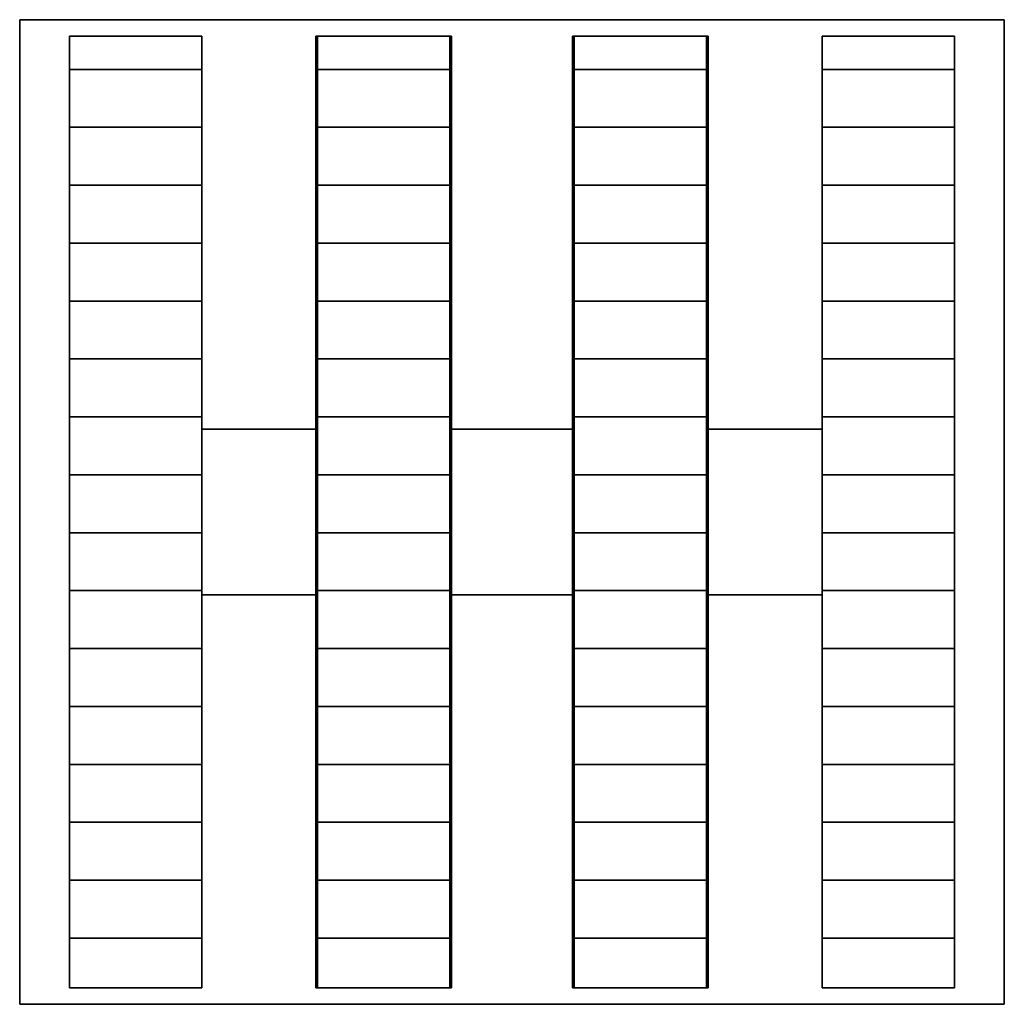
# Model space of a CAD drawing. Extents: x -298 to 298, y -298 to 298.
import ezdxf

# ---------------------------------------------------------------- set-up
doc = ezdxf.new("R2010")
doc.units = 0
doc.header["$LTSCALE"] = 50
doc.header["$MEASUREMENT"] = 0
doc.layers.get('0').update_dxf_attribs({"linetype": 'CONTINUOUS'})
doc.layers.add('ENSTO_DPML_201', color=7, linetype='CONTINUOUS')

# ---------------------------------------------------------------- blocks, each defined once
blk = doc.blocks.new('QMODEL_b86a9f4a_2d5f_4362_9f63_d27b1979aa0d')
at = {"color": 255}
for points, invisible_edges in [([(-297.5, -297.5, -18.5), (-297.5, -297.5, -28.5), (-297.5, 297.5, -28.5), (-297.5, 297.5, -18.5)], 1), ([(-297.5, 297.5, -18.5), (-297.5, 297.5, -28.5), (297.5, 297.5, -28.5), (297.5, 297.5, -18.5)], 1), ([(-267.5, -267.5, -18.5), (-297.5, -297.5, -18.5), (-297.5, 297.5, -18.5)], 15), ([(-267.5, 287.5, -18.5), (-267.5, -267.5, -18.5), (-297.5, 297.5, -18.5)], 15), ([(-267.5, 287.5, -18.5), (-297.5, 297.5, -18.5), (297.5, 297.5, -18.5)], 15), ([(-267.5, -267.5, -28.5), (-297.5, -297.5, -28.5), (-297.5, 297.5, -28.5)], 15), ([(-267.5, 287.5, -28.5), (-267.5, -267.5, -28.5), (-297.5, 297.5, -28.5)], 15), ([(-267.5, 287.5, -28.5), (-297.5, 297.5, -28.5), (297.5, 297.5, -28.5)], 15), ([(-187.5, 287.5, -18.5), (-267.5, 287.5, -18.5), (297.5, 297.5, -18.5)], 15), ([(-187.5, 287.5, -28.5), (-267.5, 287.5, -28.5), (297.5, 297.5, -28.5)], 15), ([(-117.5, 287.5, -18.5), (-187.5, 287.5, -18.5), (297.5, 297.5, -18.5)], 15), ([(-117.5, 287.5, -28.5), (-187.5, 287.5, -28.5), (297.5, 297.5, -28.5)], 15), ([(-37.5, 287.5, -18.5), (-117.5, 287.5, -18.5), (297.5, 297.5, -18.5)], 15), ([(-37.5, 287.5, -28.5), (-117.5, 287.5, -28.5), (297.5, 297.5, -28.5)], 15), ([(37.5, 287.5, -18.5), (-37.5, 287.5, -18.5), (297.5, 297.5, -18.5)], 15), ([(37.5, 287.5, -28.5), (-37.5, 287.5, -28.5), (297.5, 297.5, -28.5)], 15), ([(117.5, 287.5, -18.5), (37.5, 287.5, -18.5), (297.5, 297.5, -18.5)], 15), ([(117.5, 287.5, -28.5), (37.5, 287.5, -28.5), (297.5, 297.5, -28.5)], 15), ([(297.5, 297.5, -18.5), (187.5, 287.5, -18.5), (117.5, 287.5, -18.5)], 15), ([(297.5, 297.5, -28.5), (187.5, 287.5, -28.5), (117.5, 287.5, -28.5)], 15), ([(297.5, 297.5, -18.5), (267.5, 287.5, -18.5), (187.5, 287.5, -18.5)], 15), ([(297.5, 297.5, -28.5), (267.5, 287.5, -28.5), (187.5, 287.5, -28.5)], 15), ([(297.5, 297.5, -18.5), (267.5, 267.5, -18.5), (267.5, 287.5, -18.5)], 15), ([(267.5, 267.5, -18.5), (297.5, 297.5, -18.5), (297.5, -297.5, -18.5)], 15), ([(297.5, 297.5, -28.5), (267.5, 267.5, -28.5), (267.5, 287.5, -28.5)], 15), ([(267.5, 267.5, -28.5), (297.5, 297.5, -28.5), (297.5, -297.5, -28.5)], 15), ([(297.5, 297.5, -18.5), (297.5, 297.5, -28.5), (297.5, -297.5, -28.5), (297.5, -297.5, -18.5)], 1), ([(-267.5, 287.5, -18.5), (-267.5, 287.5, 28.5), (-267.5, -287.5, 28.5), (-267.5, -287.5, -18.5)], 1), ([(-187.5, 287.5, -18.5), (-187.5, 287.5, 28.5), (-267.5, 287.5, 28.5), (-267.5, 287.5, -18.5)], 1), ([(-267.5, 287.5, 28.5), (-267.5, -287.5, 28.5), (-187.5, -287.5, 28.5), (-187.5, 287.5, 28.5)], 15), ([(-267.5, 287.5, -18.5), (-267.5, 287.5, -28.5), (-267.5, -287.5, -28.5), (-267.5, -287.5, -18.5)], 1), ([(-187.5, 287.5, -18.5), (-187.5, 287.5, -28.5), (-267.5, 287.5, -28.5), (-267.5, 287.5, -18.5)], 1), ([(-187.5, -287.5, -18.5), (-187.5, -287.5, 28.5), (-187.5, 287.5, 28.5), (-187.5, 287.5, -18.5)], 1), ([(-187.5, -287.5, -18.5), (-187.5, -287.5, -28.5), (-187.5, 287.5, -28.5), (-187.5, 287.5, -18.5)], 1), ([(-117.5, -117.5, -18.5), (-187.5, -187.5, -18.5), (-187.5, 287.5, -18.5)], 15), ([(-117.5, 287.5, -18.5), (-117.5, -117.5, -18.5), (-187.5, 287.5, -18.5)], 15), ([(-117.5, -117.5, -28.5), (-187.5, -187.5, -28.5), (-187.5, 287.5, -28.5)], 15), ([(-117.5, 287.5, -28.5), (-117.5, -117.5, -28.5), (-187.5, 287.5, -28.5)], 15), ([(-118.5, 287.5, -18.5), (-118.5, 287.5, 28.5), (-118.5, -287.5, 28.5), (-118.5, -287.5, -18.5)], 1), ([(-36.5, 287.5, -18.5), (-36.5, 287.5, 28.5), (-118.5, 287.5, 28.5), (-118.5, 287.5, -18.5)], 1), ([(-118.5, 287.5, 28.5), (-118.5, -287.5, 28.5), (-36.5, -287.5, 28.5), (-36.5, 287.5, 28.5)], 15), ([(-117.5, 287.5, -18.5), (-117.5, 287.5, -28.5), (-117.5, -287.5, -28.5), (-117.5, -287.5, -18.5)], 1), ([(-37.5, 287.5, -18.5), (-37.5, 287.5, -28.5), (-117.5, 287.5, -28.5), (-117.5, 287.5, -18.5)], 1), ([(-37.5, -287.5, -18.5), (-37.5, -287.5, -28.5), (-37.5, 287.5, -28.5), (-37.5, 287.5, -18.5)], 1), ([(37.5, 37.5, -18.5), (-37.5, -37.5, -18.5), (-37.5, 287.5, -18.5)], 15), ([(37.5, 287.5, -18.5), (37.5, 37.5, -18.5), (-37.5, 287.5, -18.5)], 15), ([(37.5, 37.5, -28.5), (-37.5, -37.5, -28.5), (-37.5, 287.5, -28.5)], 15), ([(37.5, 287.5, -28.5), (37.5, 37.5, -28.5), (-37.5, 287.5, -28.5)], 15), ([(-36.5, -287.5, -18.5), (-36.5, -287.5, 28.5), (-36.5, 287.5, 28.5), (-36.5, 287.5, -18.5)], 1), ([(36.5, 287.5, -18.5), (36.5, 287.5, 28.5), (36.5, -287.5, 28.5), (36.5, -287.5, -18.5)], 1), ([(118.5, 287.5, -18.5), (118.5, 287.5, 28.5), (36.5, 287.5, 28.5), (36.5, 287.5, -18.5)], 1), ([(36.5, 287.5, 28.5), (36.5, -287.5, 28.5), (118.5, -287.5, 28.5), (118.5, 287.5, 28.5)], 15), ([(37.5, 287.5, -18.5), (37.5, 287.5, -28.5), (37.5, -287.5, -28.5), (37.5, -287.5, -18.5)], 1), ([(117.5, 287.5, -18.5), (117.5, 287.5, -28.5), (37.5, 287.5, -28.5), (37.5, 287.5, -18.5)], 1), ([(117.5, -287.5, -18.5), (117.5, -287.5, -28.5), (117.5, 287.5, -28.5), (117.5, 287.5, -18.5)], 1), ([(187.5, 187.5, -18.5), (117.5, 117.5, -18.5), (117.5, 287.5, -18.5)], 15), ([(187.5, 287.5, -18.5), (187.5, 187.5, -18.5), (117.5, 287.5, -18.5)], 15), ([(187.5, 187.5, -28.5), (117.5, 117.5, -28.5), (117.5, 287.5, -28.5)], 15), ([(187.5, 287.5, -28.5), (187.5, 187.5, -28.5), (117.5, 287.5, -28.5)], 15), ([(118.5, -287.5, -18.5), (118.5, -287.5, 28.5), (118.5, 287.5, 28.5), (118.5, 287.5, -18.5)], 1), ([(187.5, 287.5, -18.5), (187.5, 287.5, 28.5), (187.5, -287.5, 28.5), (187.5, -287.5, -18.5)], 1), ([(267.5, 287.5, -18.5), (267.5, 287.5, 28.5), (187.5, 287.5, 28.5), (187.5, 287.5, -18.5)], 1), ([(187.5, 287.5, 28.5), (187.5, -287.5, 28.5), (267.5, -287.5, 28.5), (267.5, 287.5, 28.5)], 15), ([(187.5, 287.5, -18.5), (187.5, 287.5, -28.5), (187.5, -287.5, -28.5), (187.5, -287.5, -18.5)], 1), ([(267.5, 287.5, -18.5), (267.5, 287.5, -28.5), (187.5, 287.5, -28.5), (187.5, 287.5, -18.5)], 1), ([(267.5, -287.5, -18.5), (267.5, -287.5, 28.5), (267.5, 287.5, 28.5), (267.5, 287.5, -18.5)], 1), ([(267.5, -287.5, -18.5), (267.5, -287.5, -28.5), (267.5, 287.5, -28.5), (267.5, 287.5, -18.5)], 1), ([(267.5, -287.5, -18.5), (267.5, 267.5, -18.5), (297.5, -297.5, -18.5)], 15), ([(267.5, -287.5, -28.5), (267.5, 267.5, -28.5), (297.5, -297.5, -28.5)], 15), ([(117.5, 117.5, -18.5), (187.5, 187.5, -18.5), (187.5, -287.5, -18.5)], 15), ([(117.5, 117.5, -28.5), (187.5, 187.5, -28.5), (187.5, -287.5, -28.5)], 15), ([(117.5, -287.5, -18.5), (117.5, 117.5, -18.5), (187.5, -287.5, -18.5)], 15), ([(117.5, -287.5, -28.5), (117.5, 117.5, -28.5), (187.5, -287.5, -28.5)], 15), ([(-187.5, -50, -18.5), (-187.5, -50, 28.5), (-187.5, 50, 28.5), (-187.5, 50, -18.5)], 1), ([(-187.5, 50, -18.5), (-187.5, 50, 28.5), (-118.5, 50, 28.5), (-118.5, 50, -18.5)], 1), ([(-187.5, 50, -18.5), (-187.5, -50, -18.5), (-118.5, -50, -18.5), (-118.5, 50, -18.5)], 15), ([(-187.5, 50, 28.5), (-187.5, -50, 28.5), (-118.5, -50, 28.5), (-118.5, 50, 28.5)], 15), ([(-118.5, 50, -18.5), (-118.5, 50, 28.5), (-118.5, -50, 28.5), (-118.5, -50, -18.5)], 1), ([(-36.5, -50, -18.5), (-36.5, -50, 28.5), (-36.5, 50, 28.5), (-36.5, 50, -18.5)], 1), ([(-36.5, 50, -18.5), (-36.5, 50, 28.5), (36.5, 50, 28.5), (36.5, 50, -18.5)], 1), ([(-36.5, 50, -18.5), (-36.5, -50, -18.5), (36.5, -50, -18.5), (36.5, 50, -18.5)], 15), ([(-36.5, 50, 28.5), (-36.5, -50, 28.5), (36.5, -50, 28.5), (36.5, 50, 28.5)], 15), ([(36.5, 50, -18.5), (36.5, 50, 28.5), (36.5, -50, 28.5), (36.5, -50, -18.5)], 1), ([(118.5, -50, -18.5), (118.5, -50, 28.5), (118.5, 50, 28.5), (118.5, 50, -18.5)], 1), ([(118.5, 50, -18.5), (118.5, 50, 28.5), (187.5, 50, 28.5), (187.5, 50, -18.5)], 1), ([(118.5, 50, -18.5), (118.5, -50, -18.5), (187.5, -50, -18.5), (187.5, 50, -18.5)], 15), ([(118.5, 50, 28.5), (118.5, -50, 28.5), (187.5, -50, 28.5), (187.5, 50, 28.5)], 15), ([(187.5, 50, -18.5), (187.5, 50, 28.5), (187.5, -50, 28.5), (187.5, -50, -18.5)], 1), ([(-37.5, -37.5, -18.5), (37.5, 37.5, -18.5), (37.5, -287.5, -18.5)], 15), ([(-37.5, -37.5, -28.5), (37.5, 37.5, -28.5), (37.5, -287.5, -28.5)], 15), ([(-37.5, -287.5, -18.5), (-37.5, -37.5, -18.5), (37.5, -287.5, -18.5)], 15), ([(-37.5, -287.5, -28.5), (-37.5, -37.5, -28.5), (37.5, -287.5, -28.5)], 15), ([(-118.5, -50, -18.5), (-118.5, -50, 28.5), (-187.5, -50, 28.5), (-187.5, -50, -18.5)], 1), ([(36.5, -50, -18.5), (36.5, -50, 28.5), (-36.5, -50, 28.5), (-36.5, -50, -18.5)], 1), ([(187.5, -50, -18.5), (187.5, -50, 28.5), (118.5, -50, 28.5), (118.5, -50, -18.5)], 1), ([(-187.5, -187.5, -18.5), (-117.5, -117.5, -18.5), (-117.5, -287.5, -18.5)], 15), ([(-187.5, -187.5, -28.5), (-117.5, -117.5, -28.5), (-117.5, -287.5, -28.5)], 15), ([(-187.5, -287.5, -18.5), (-187.5, -187.5, -18.5), (-117.5, -287.5, -18.5)], 15), ([(-187.5, -287.5, -28.5), (-187.5, -187.5, -28.5), (-117.5, -287.5, -28.5)], 15), ([(-297.5, -297.5, -18.5), (-267.5, -267.5, -18.5), (-267.5, -287.5, -18.5)], 15), ([(-297.5, -297.5, -28.5), (-267.5, -267.5, -28.5), (-267.5, -287.5, -28.5)], 15), ([(267.5, -287.5, -18.5), (297.5, -297.5, -18.5), (-297.5, -297.5, -18.5)], 15), ([(-297.5, -297.5, -18.5), (-267.5, -287.5, -18.5), (-187.5, -287.5, -18.5)], 15), ([(187.5, -287.5, -18.5), (267.5, -287.5, -18.5), (-297.5, -297.5, -18.5)], 15), ([(117.5, -287.5, -18.5), (187.5, -287.5, -18.5), (-297.5, -297.5, -18.5)], 15), ([(37.5, -287.5, -18.5), (117.5, -287.5, -18.5), (-297.5, -297.5, -18.5)], 15), ([(-37.5, -287.5, -18.5), (37.5, -287.5, -18.5), (-297.5, -297.5, -18.5)], 15), ([(-117.5, -287.5, -18.5), (-37.5, -287.5, -18.5), (-297.5, -297.5, -18.5)], 15), ([(-297.5, -297.5, -18.5), (-187.5, -287.5, -18.5), (-117.5, -287.5, -18.5)], 15), ([(267.5, -287.5, -28.5), (297.5, -297.5, -28.5), (-297.5, -297.5, -28.5)], 15), ([(-297.5, -297.5, -28.5), (-267.5, -287.5, -28.5), (-187.5, -287.5, -28.5)], 15), ([(187.5, -287.5, -28.5), (267.5, -287.5, -28.5), (-297.5, -297.5, -28.5)], 15), ([(117.5, -287.5, -28.5), (187.5, -287.5, -28.5), (-297.5, -297.5, -28.5)], 15), ([(37.5, -287.5, -28.5), (117.5, -287.5, -28.5), (-297.5, -297.5, -28.5)], 15), ([(-37.5, -287.5, -28.5), (37.5, -287.5, -28.5), (-297.5, -297.5, -28.5)], 15), ([(-117.5, -287.5, -28.5), (-37.5, -287.5, -28.5), (-297.5, -297.5, -28.5)], 15), ([(-297.5, -297.5, -28.5), (-187.5, -287.5, -28.5), (-117.5, -287.5, -28.5)], 15), ([(-267.5, -287.5, -18.5), (-267.5, -287.5, 28.5), (-187.5, -287.5, 28.5), (-187.5, -287.5, -18.5)], 1), ([(-267.5, -287.5, -18.5), (-267.5, -287.5, -28.5), (-187.5, -287.5, -28.5), (-187.5, -287.5, -18.5)], 1), ([(-118.5, -287.5, -18.5), (-118.5, -287.5, 28.5), (-36.5, -287.5, 28.5), (-36.5, -287.5, -18.5)], 1), ([(-117.5, -287.5, -18.5), (-117.5, -287.5, -28.5), (-37.5, -287.5, -28.5), (-37.5, -287.5, -18.5)], 1), ([(36.5, -287.5, -18.5), (36.5, -287.5, 28.5), (118.5, -287.5, 28.5), (118.5, -287.5, -18.5)], 1), ([(37.5, -287.5, -18.5), (37.5, -287.5, -28.5), (117.5, -287.5, -28.5), (117.5, -287.5, -18.5)], 1), ([(187.5, -287.5, -18.5), (187.5, -287.5, 28.5), (267.5, -287.5, 28.5), (267.5, -287.5, -18.5)], 1), ([(187.5, -287.5, -18.5), (187.5, -287.5, -28.5), (267.5, -287.5, -28.5), (267.5, -287.5, -18.5)], 1), ([(297.5, -297.5, -18.5), (297.5, -297.5, -28.5), (-297.5, -297.5, -28.5), (-297.5, -297.5, -18.5)], 1)]:
    blk.add_3dface(points, dxfattribs=dict(at, invisible_edges=invisible_edges))
at = {"color": 254}
for points in [[(-187.5, 267.5, 18.5), (-267.5, 267.5, 18.5), (-267.5, 267.5, -28.5), (-187.5, 267.5, -28.5)], [(-37.5, 267.5, 18.5), (-117.5, 267.5, 18.5), (-117.5, 267.5, -28.5), (-37.5, 267.5, -28.5)], [(117.5, 267.5, 18.5), (37.5, 267.5, 18.5), (37.5, 267.5, -28.5), (117.5, 267.5, -28.5)], [(267.5, 267.5, 18.5), (187.5, 267.5, 18.5), (187.5, 267.5, -28.5), (267.5, 267.5, -28.5)], [(-187.5, 232.5, 18.5), (-267.5, 232.5, 18.5), (-267.5, 232.5, -28.5), (-187.5, 232.5, -28.5)], [(-37.5, 232.5, 18.5), (-117.5, 232.5, 18.5), (-117.5, 232.5, -28.5), (-37.5, 232.5, -28.5)], [(117.5, 232.5, 18.5), (37.5, 232.5, 18.5), (37.5, 232.5, -28.5), (117.5, 232.5, -28.5)], [(267.5, 232.5, 18.5), (187.5, 232.5, 18.5), (187.5, 232.5, -28.5), (267.5, 232.5, -28.5)], [(-187.5, 197.5, 18.5), (-267.5, 197.5, 18.5), (-267.5, 197.5, -28.5), (-187.5, 197.5, -28.5)], [(-37.5, 197.5, 18.5), (-117.5, 197.5, 18.5), (-117.5, 197.5, -28.5), (-37.5, 197.5, -28.5)], [(117.5, 197.5, 18.5), (37.5, 197.5, 18.5), (37.5, 197.5, -28.5), (117.5, 197.5, -28.5)], [(267.5, 197.5, 18.5), (187.5, 197.5, 18.5), (187.5, 197.5, -28.5), (267.5, 197.5, -28.5)], [(-187.5, 162.5, 18.5), (-267.5, 162.5, 18.5), (-267.5, 162.5, -28.5), (-187.5, 162.5, -28.5)], [(-37.5, 162.5, 18.5), (-117.5, 162.5, 18.5), (-117.5, 162.5, -28.5), (-37.5, 162.5, -28.5)], [(117.5, 162.5, 18.5), (37.5, 162.5, 18.5), (37.5, 162.5, -28.5), (117.5, 162.5, -28.5)], [(267.5, 162.5, 18.5), (187.5, 162.5, 18.5), (187.5, 162.5, -28.5), (267.5, 162.5, -28.5)], [(-187.5, 127.5, 18.5), (-267.5, 127.5, 18.5), (-267.5, 127.5, -28.5), (-187.5, 127.5, -28.5)], [(-37.5, 127.5, 18.5), (-117.5, 127.5, 18.5), (-117.5, 127.5, -28.5), (-37.5, 127.5, -28.5)], [(117.5, 127.5, 18.5), (37.5, 127.5, 18.5), (37.5, 127.5, -28.5), (117.5, 127.5, -28.5)], [(267.5, 127.5, 18.5), (187.5, 127.5, 18.5), (187.5, 127.5, -28.5), (267.5, 127.5, -28.5)], [(-187.5, 92.5, 18.5), (-267.5, 92.5, 18.5), (-267.5, 92.5, -28.5), (-187.5, 92.5, -28.5)], [(-37.5, 92.5, 18.5), (-117.5, 92.5, 18.5), (-117.5, 92.5, -28.5), (-37.5, 92.5, -28.5)], [(117.5, 92.5, 18.5), (37.5, 92.5, 18.5), (37.5, 92.5, -28.5), (117.5, 92.5, -28.5)], [(267.5, 92.5, 18.5), (187.5, 92.5, 18.5), (187.5, 92.5, -28.5), (267.5, 92.5, -28.5)], [(-187.5, 57.5, 18.5), (-267.5, 57.5, 18.5), (-267.5, 57.5, -28.5), (-187.5, 57.5, -28.5)], [(-37.5, 57.5, 18.5), (-117.5, 57.5, 18.5), (-117.5, 57.5, -28.5), (-37.5, 57.5, -28.5)], [(117.5, 57.5, 18.5), (37.5, 57.5, 18.5), (37.5, 57.5, -28.5), (117.5, 57.5, -28.5)], [(267.5, 57.5, 18.5), (187.5, 57.5, 18.5), (187.5, 57.5, -28.5), (267.5, 57.5, -28.5)], [(-187.5, 22.5, 18.5), (-267.5, 22.5, 18.5), (-267.5, 22.5, -28.5), (-187.5, 22.5, -28.5)], [(-37.5, 22.5, 18.5), (-117.5, 22.5, 18.5), (-117.5, 22.5, -28.5), (-37.5, 22.5, -28.5)], [(117.5, 22.5, 18.5), (37.5, 22.5, 18.5), (37.5, 22.5, -28.5), (117.5, 22.5, -28.5)], [(267.5, 22.5, 18.5), (187.5, 22.5, 18.5), (187.5, 22.5, -28.5), (267.5, 22.5, -28.5)], [(-187.5, -12.5, 18.5), (-267.5, -12.5, 18.5), (-267.5, -12.5, -28.5), (-187.5, -12.5, -28.5)], [(-37.5, -12.5, 18.5), (-117.5, -12.5, 18.5), (-117.5, -12.5, -28.5), (-37.5, -12.5, -28.5)], [(117.5, -12.5, 18.5), (37.5, -12.5, 18.5), (37.5, -12.5, -28.5), (117.5, -12.5, -28.5)], [(267.5, -12.5, 18.5), (187.5, -12.5, 18.5), (187.5, -12.5, -28.5), (267.5, -12.5, -28.5)], [(-187.5, -47.5, 18.5), (-267.5, -47.5, 18.5), (-267.5, -47.5, -28.5), (-187.5, -47.5, -28.5)], [(-37.5, -47.5, 18.5), (-117.5, -47.5, 18.5), (-117.5, -47.5, -28.5), (-37.5, -47.5, -28.5)], [(117.5, -47.5, 18.5), (37.5, -47.5, 18.5), (37.5, -47.5, -28.5), (117.5, -47.5, -28.5)], [(267.5, -47.5, 18.5), (187.5, -47.5, 18.5), (187.5, -47.5, -28.5), (267.5, -47.5, -28.5)], [(-187.5, -82.5, 18.5), (-267.5, -82.5, 18.5), (-267.5, -82.5, -28.5), (-187.5, -82.5, -28.5)], [(-37.5, -82.5, 18.5), (-117.5, -82.5, 18.5), (-117.5, -82.5, -28.5), (-37.5, -82.5, -28.5)], [(117.5, -82.5, 18.5), (37.5, -82.5, 18.5), (37.5, -82.5, -28.5), (117.5, -82.5, -28.5)], [(267.5, -82.5, 18.5), (187.5, -82.5, 18.5), (187.5, -82.5, -28.5), (267.5, -82.5, -28.5)], [(-187.5, -117.5, 18.5), (-267.5, -117.5, 18.5), (-267.5, -117.5, -28.5), (-187.5, -117.5, -28.5)], [(-37.5, -117.5, 18.5), (-117.5, -117.5, 18.5), (-117.5, -117.5, -28.5), (-37.5, -117.5, -28.5)], [(117.5, -117.5, 18.5), (37.5, -117.5, 18.5), (37.5, -117.5, -28.5), (117.5, -117.5, -28.5)], [(267.5, -117.5, 18.5), (187.5, -117.5, 18.5), (187.5, -117.5, -28.5), (267.5, -117.5, -28.5)], [(-187.5, -152.5, 18.5), (-267.5, -152.5, 18.5), (-267.5, -152.5, -28.5), (-187.5, -152.5, -28.5)], [(-37.5, -152.5, 18.5), (-117.5, -152.5, 18.5), (-117.5, -152.5, -28.5), (-37.5, -152.5, -28.5)], [(117.5, -152.5, 18.5), (37.5, -152.5, 18.5), (37.5, -152.5, -28.5), (117.5, -152.5, -28.5)], [(267.5, -152.5, 18.5), (187.5, -152.5, 18.5), (187.5, -152.5, -28.5), (267.5, -152.5, -28.5)], [(-187.5, -187.5, 18.5), (-267.5, -187.5, 18.5), (-267.5, -187.5, -28.5), (-187.5, -187.5, -28.5)], [(-37.5, -187.5, 18.5), (-117.5, -187.5, 18.5), (-117.5, -187.5, -28.5), (-37.5, -187.5, -28.5)], [(117.5, -187.5, 18.5), (37.5, -187.5, 18.5), (37.5, -187.5, -28.5), (117.5, -187.5, -28.5)], [(267.5, -187.5, 18.5), (187.5, -187.5, 18.5), (187.5, -187.5, -28.5), (267.5, -187.5, -28.5)], [(-187.5, -222.5, 18.5), (-267.5, -222.5, 18.5), (-267.5, -222.5, -28.5), (-187.5, -222.5, -28.5)], [(-37.5, -222.5, 18.5), (-117.5, -222.5, 18.5), (-117.5, -222.5, -28.5), (-37.5, -222.5, -28.5)], [(117.5, -222.5, 18.5), (37.5, -222.5, 18.5), (37.5, -222.5, -28.5), (117.5, -222.5, -28.5)], [(267.5, -222.5, 18.5), (187.5, -222.5, 18.5), (187.5, -222.5, -28.5), (267.5, -222.5, -28.5)], [(-187.5, -257.5, 18.5), (-267.5, -257.5, 18.5), (-267.5, -257.5, -28.5), (-187.5, -257.5, -28.5)], [(-37.5, -257.5, 18.5), (-117.5, -257.5, 18.5), (-117.5, -257.5, -28.5), (-37.5, -257.5, -28.5)], [(117.5, -257.5, 18.5), (37.5, -257.5, 18.5), (37.5, -257.5, -28.5), (117.5, -257.5, -28.5)], [(267.5, -257.5, 18.5), (187.5, -257.5, 18.5), (187.5, -257.5, -28.5), (267.5, -257.5, -28.5)]]:
    blk.add_3dface(points, dxfattribs=at)

msp = doc.modelspace()

# ---------------------------------------------------------------- block references
at = {"layer": 'ENSTO_DPML_201'}
msp.add_blockref('QMODEL_b86a9f4a_2d5f_4362_9f63_d27b1979aa0d', (0, 0), dxfattribs=at)

doc.saveas('drawing.dxf')
